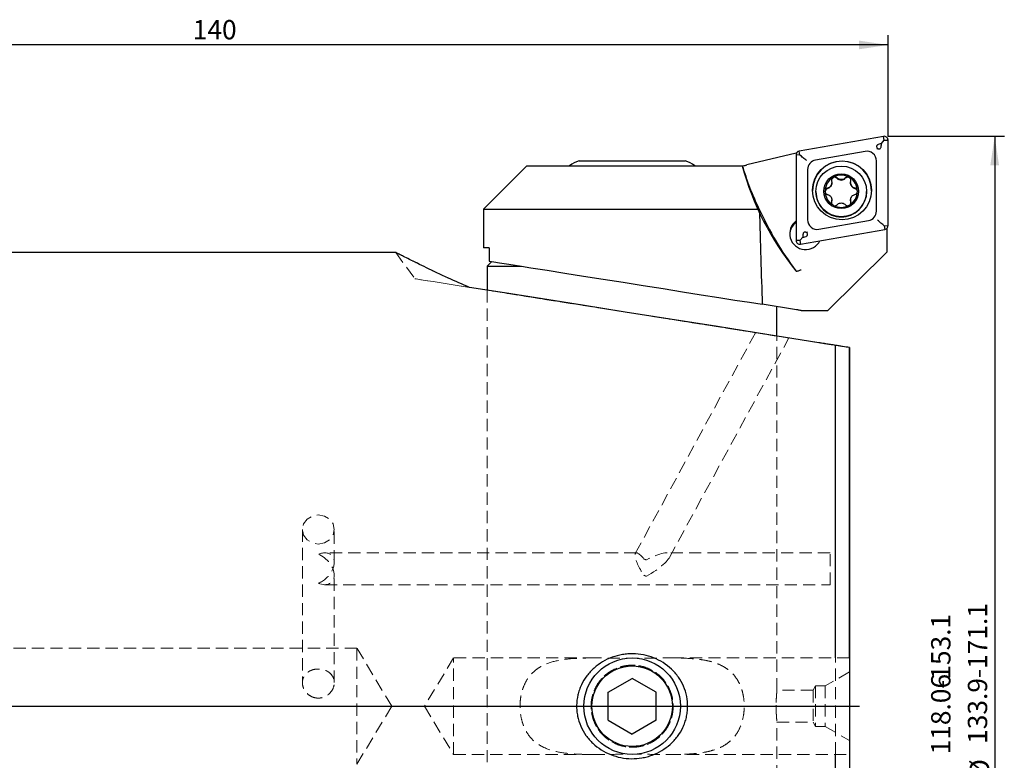
# Model space of a CAD drawing. Units: millimetres. Extents: x 14 to 290, y 7 to 194.
# Drawn here: x 152 to 254, y 117 to 194 of the extents above; entities that cross this region are included whole.
import ezdxf

# ---------------------------------------------------------------- set-up
doc = ezdxf.new("R2010")
doc.units = ezdxf.units.MM
doc.header["$PDSIZE"] = -1
doc.linetypes.add('HIDDEN', pattern=[1.905, 1.27, -0.635])
doc.layers.add('VERMASSUNG', color=7, linetype='Continuous')
doc.styles.add('SLDTEXTSTYLE0', font='TXT', dxfattribs={"width": 0.7})
doc.dimstyles.new('SLDDIMSTYLE0', dxfattribs={"dimtxt": 2, "dimasz": 3, "dimexe": 0, "dimexo": 0.0625, "dimgap": 0.5, "dimtad": 1, "dimrnd": 1e-09, "dimzin": 12, "dimdsep": 46, "dimtxsty": 'SLDTEXTSTYLE0', "dimsah": 1, "dimcen": 0.09, "dimse2": 1, "dimsd2": 1, "dimadec": 0, "dimazin": 3, "dimtfac": 1, "dimtdec": 3, "dimtofl": 0, "dimtmove": 0, "dimatfit": 3, "dimfxl": 1, "dimfrac": 2, "dimtolj": 1, "dimtzin": 12, "dimarcsym": 0})
doc.dimstyles.new('SLDDIMSTYLE1', dxfattribs={"dimtxt": 2, "dimasz": 3, "dimexe": 0, "dimexo": 0.0625, "dimgap": 0.5, "dimtad": 1, "dimrnd": 1e-09, "dimzin": 12, "dimdsep": 46, "dimtxsty": 'SLDTEXTSTYLE0', "dimsah": 1, "dimcen": 0.09, "dimadec": 0, "dimazin": 3, "dimtfac": 1, "dimtdec": 3, "dimtofl": 0, "dimtmove": 0, "dimatfit": 3, "dimfxl": 1, "dimfrac": 2, "dimtolj": 1, "dimtzin": 12, "dimarcsym": 0})

# ---------------------------------------------------------------- blocks, each defined once
blk = doc.blocks.new('_D')
at = {"layer": 'VERMASSUNG'}
for p, q in [((241.87, 181.69), (253.92, 181.69)), ((252.92, 181.69), (252.92, 112.47))]:
    blk.add_line(p, q, dxfattribs=at)
blk.add_solid([(252.92, 181.69), (252.47, 178.69), (253.37, 178.69)], dxfattribs=at)
at = {"layer": 'VERMASSUNG', "char_height": 2, "attachment_point": 1, "rotation": 90, "style": 'SLDTEXTSTYLE0'}
for s, insert in [('133.9-171.1', (250.14, 118.76)), ('-153.1', (246.34, 124.46)), ('118.06', (246.34, 117.67)), ('%%c', (250.34, 115.15)), ('%%c', (246.34, 114.06))]:
    blk.add_mtext(s, dxfattribs=dict(at, insert=insert))
blk = doc.blocks.new('_D_1')
at = {"layer": 'VERMASSUNG'}
for p, q in [((101.87, 162.16), (101.87, 192.15)), ((241.87, 181.69), (241.87, 192.15)), ((241.87, 191.15), (101.87, 191.15))]:
    blk.add_line(p, q, dxfattribs=at)
for points in [[(101.87, 191.15), (104.87, 190.7), (104.87, 191.6)], [(241.87, 191.15), (238.87, 191.6), (238.87, 190.7)]]:
    blk.add_solid(points, dxfattribs=at)
at = {"layer": 'VERMASSUNG', "insert": (169.87, 193.73), "char_height": 2, "attachment_point": 1, "style": 'SLDTEXTSTYLE0'}
blk.add_mtext('140', dxfattribs=at)

msp = doc.modelspace()

# ---------------------------------------------------------------- linework, layer by layer
at = {"color": 7, "linetype": 'Continuous', "lineweight": 25}
for p, q in [((241.404, 181.683), (232.679, 180.145)), ((241.473, 181.281), (241.404, 181.683)), ((241.18, 180.926), (241.069, 180.907)), ((241.18, 180.926), (241.473, 181.281)), ((241.18, 180.814), (241.18, 180.926)), ((241.473, 181.281), (241.873, 181.289)), ((241.873, 172.435), (241.873, 181.289)), ((232.36, 179.955), (227.253, 178.716)), ((232.348, 179.752), (232.348, 170.897)), ((232.748, 179.744), (232.348, 179.752)), ((232.36, 179.955), (232.373, 179.957)), ((232.373, 179.889), (232.373, 179.957)), ((232.393, 179.935), (232.373, 179.957)), ((232.748, 179.744), (232.679, 180.145)), ((232.898, 179.615), (232.748, 179.744)), ((239.5, 180.129), (234.375, 179.226)), ((204.473, 178.639), (199.973, 174.139)), ((204.473, 178.639), (206.353, 178.639)), ((206.353, 178.639), (207.737, 178.639)), ((207.737, 178.639), (224.964, 178.639)), ((209.873, 179.139), (220.873, 179.139)), ((224.964, 178.639), (226.807, 178.639)), ((226.873, 178.639), (226.991, 178.653)), ((240.673, 173.944), (240.673, 179.145)), ((233.548, 178.242), (233.548, 173.041)), ((236.149, 177.419), (236.223, 177.462)), ((236.057, 176.838), (236.057, 176.885)), ((237.991, 176.888), (237.991, 176.841)), ((234.402, 175.984), (234.402, 175.959)), ((235.353, 175.931), (235.353, 176.05)), ((239.652, 175.959), (239.652, 175.984)), ((236.02, 174.781), (236.034, 174.878)), ((236.059, 175.046), (236.059, 175.093)), ((236.242, 174.515), (236.138, 174.575)), ((237.9, 174.565), (237.826, 174.522)), ((237.993, 175.096), (237.993, 175.049)), ((238.018, 174.879), (238.032, 174.783)), ((199.973, 174.139), (199.973, 170.139)), ((199.973, 174.139), (202.369, 174.139)), ((202.369, 174.139), (204.886, 174.139)), ((204.886, 174.139), (228.542, 174.139)), ((228.542, 174.139), (228.544, 174.14)), ((234.722, 172.057), (239.847, 172.96)), ((241.324, 172.549), (241.473, 172.427)), ((241.473, 172.427), (241.873, 172.435)), ((241.473, 172.427), (241.543, 172.041)), ((232.818, 170.504), (241.543, 172.041)), ((233.041, 171.345), (233.041, 171.232)), ((241.748, 172.095), (241.655, 172.079)), ((241.748, 172.095), (241.713, 172.115)), ((241.748, 172.095), (241.748, 169.689)), ((232.748, 170.889), (232.348, 170.897)), ((233.041, 171.232), (232.748, 170.889)), ((232.748, 170.889), (232.818, 170.504)), ((233.041, 171.232), (233.152, 171.252)), ((190.902, 169.659), (111.492, 169.659)), ((200.58, 170.139), (199.973, 170.139)), ((200.58, 170.139), (200.58, 168.761)), ((241.748, 169.689), (235.648, 163.639)), ((200.852, 168.718), (200.373, 168.239)), ((200.373, 168.239), (200.373, 165.745)), ((200.373, 168.239), (203.874, 168.239)), ((232.409, 163.719), (228.845, 164.284)), ((230.373, 160.993), (230.373, 164.042)), ((232.873, 163.646), (232.918, 163.639)), ((232.918, 163.639), (235.648, 163.639)), ((236.43, 127.659), (236.43, 160.034)), ((237.873, 159.805), (237.873, 79.188)), ((237.873, 127.659), (237.873, 159.805)), ((212.873, 124.103), (215.373, 125.546)), ((217.873, 124.103), (215.373, 125.546)), ((212.873, 121.216), (212.873, 124.103)), ((217.873, 121.216), (217.873, 124.103)), ((212.873, 121.216), (215.373, 119.773)), ((217.873, 121.216), (215.373, 119.773)), ((236.43, 79.109), (236.43, 117.659))]:
    msp.add_line(p, q, dxfattribs=at)
at = {"color": 7, "linetype": 'HIDDEN', "lineweight": 18}
for p, q in [((190.892, 169.659), (192.873, 166.932)), ((200.373, 165.745), (200.373, 79.109)), ((228.144, 161.346), (215.702, 138.475)), ((219.231, 138.057), (231.603, 160.798)), ((230.373, 124.309), (230.373, 160.993)), ((181.223, 140.963), (181.223, 125.099)), ((184.523, 137.566), (184.523, 140.963)), ((215.82, 138.545), (183.544, 138.545)), ((235.873, 138.545), (218.941, 138.545)), ((235.873, 135.245), (235.873, 138.545)), ((184.523, 125.098), (184.523, 136.224)), ((183.544, 135.245), (235.873, 135.245)), ((186.873, 128.659), (88.705, 128.659)), ((186.873, 128.659), (186.873, 116.659)), ((190.478, 122.659), (186.873, 128.659)), ((196.873, 127.659), (193.869, 122.659)), ((196.873, 117.659), (196.873, 127.659)), ((211.533, 127.659), (196.873, 127.659)), ((237.873, 127.659), (219.158, 127.659)), ((236.43, 117.659), (236.43, 127.659)), ((237.873, 117.659), (237.873, 127.659)), ((237.873, 127.659), (237.873, 117.689)), ((237.873, 126.203), (235.373, 124.759)), ((237.873, 119.116), (237.873, 126.203)), ((234.373, 124.759), (234.103, 124.309)), ((234.373, 124.759), (234.373, 120.559)), ((235.373, 124.759), (234.373, 124.759)), ((235.373, 124.759), (235.373, 120.559)), ((234.103, 124.309), (230.373, 124.309)), ((234.103, 124.309), (234.103, 121.009)), ((186.873, 116.659), (190.478, 122.659)), ((193.869, 122.659), (196.873, 117.659)), ((230.371, 121.009), (234.103, 121.009)), ((230.373, 79.099), (230.373, 121.03)), ((234.103, 121.009), (234.373, 120.559)), ((234.373, 120.559), (235.373, 120.559)), ((235.373, 120.559), (237.873, 119.116)), ((196.873, 117.659), (211.536, 117.659)), ((219.139, 117.659), (237.873, 117.659))]:
    msp.add_line(p, q, dxfattribs=at)
at = {"color": 7, "linetype": 'Continuous', "lineweight": 25, "flags": 128}
for points in [[(236.034, 174.878), (236.057, 174.995), (236.059, 175.046)], [(237.993, 175.049), (237.995, 174.997), (238.018, 174.879)], [(200.58, 168.761), (201.049, 168.686), (201.646, 168.592), (202.369, 168.477)], [(202.369, 168.477), (203.067, 168.367), (203.911, 168.233), (204.886, 168.079)], [(204.886, 168.079), (206.577, 167.811), (208.408, 167.521), (210.349, 167.213), (212.369, 166.893), (214.437, 166.566), (216.52, 166.236), (218.585, 165.909), (220.599, 165.59), (222.53, 165.284), (224.348, 164.996), (226.024, 164.731), (227.531, 164.492), (228.845, 164.284)], [(234.698, 160.308), (229.334, 161.158), (224.201, 161.971), (219.304, 162.746), (214.648, 163.484), (210.237, 164.182), (206.075, 164.842), (202.166, 165.461), (198.515, 166.039)], [(232.873, 163.646), (232.775, 163.661), (232.68, 163.676), (232.593, 163.69), (232.517, 163.702), (232.455, 163.712), (232.409, 163.719)]]:
    msp.add_lwpolyline(points, dxfattribs=at)
at = {"color": 7, "linetype": 'HIDDEN', "lineweight": 18, "flags": 128}
for points in [[(198.515, 166.039), (197.053, 166.271), (195.796, 166.47), (194.755, 166.634), (193.936, 166.764), (193.347, 166.857), (192.992, 166.914), (192.873, 166.932), (192.992, 166.914), (193.347, 166.857), (193.936, 166.764), (194.755, 166.634), (195.796, 166.47), (197.053, 166.271), (198.515, 166.039)], [(198.515, 166.039), (202.166, 165.461), (206.075, 164.842), (210.237, 164.182), (214.648, 163.484), (219.304, 162.746), (224.201, 161.971), (229.334, 161.158), (234.698, 160.308)], [(230.373, 160.993), (230.26, 161.011), (229.92, 161.065), (229.36, 161.153), (228.588, 161.276), (227.616, 161.43), (226.458, 161.613), (225.133, 161.823), (223.659, 162.057), (222.059, 162.31), (220.359, 162.579), (218.582, 162.861), (216.757, 163.15), (214.911, 163.442), (213.072, 163.733), (211.268, 164.019), (209.527, 164.295), (207.873, 164.557), (206.334, 164.801), (204.931, 165.023), (203.687, 165.22), (202.62, 165.389), (201.746, 165.527), (201.079, 165.633), (200.629, 165.704), (200.402, 165.74), (200.402, 165.74), (200.629, 165.704), (201.079, 165.633), (201.746, 165.527), (202.62, 165.389), (203.687, 165.22), (204.931, 165.023), (206.334, 164.801), (207.873, 164.557), (209.527, 164.295), (211.268, 164.019), (213.072, 163.733), (214.911, 163.442), (216.757, 163.15), (218.582, 162.861), (220.359, 162.579), (222.059, 162.31), (223.659, 162.057), (225.133, 161.823), (226.458, 161.613), (227.616, 161.43), (228.588, 161.276), (229.36, 161.153), (229.92, 161.065), (230.26, 161.011), (230.373, 160.993)], [(230.92, 160.906), (231.143, 160.871), (231.328, 160.842), (231.468, 160.82), (231.56, 160.805), (231.601, 160.799), (231.589, 160.801), (231.525, 160.811), (231.411, 160.829), (231.25, 160.854), (231.047, 160.886), (230.809, 160.924), (230.542, 160.966), (230.255, 161.012), (229.956, 161.059), (229.655, 161.107), (229.36, 161.153), (229.081, 161.198), (228.826, 161.238), (228.603, 161.273), (228.419, 161.303), (228.278, 161.325), (228.187, 161.339), (228.146, 161.346), (228.158, 161.344), (228.222, 161.334), (228.336, 161.316), (228.497, 161.29), (228.7, 161.258), (228.938, 161.22), (229.205, 161.178), (229.492, 161.133), (229.791, 161.085), (230.092, 161.038), (230.386, 160.991), (230.665, 160.947), (230.92, 160.906)], [(182.873, 139.455), (183.505, 139.57), (184.04, 139.897), (184.398, 140.386), (184.523, 140.963), (184.398, 141.539), (184.04, 142.028), (183.505, 142.355), (182.873, 142.47), (182.242, 142.355), (181.707, 142.028), (181.349, 141.539), (181.223, 140.963), (181.349, 140.386), (181.707, 139.897), (182.242, 139.57), (182.873, 139.455)]]:
    msp.add_lwpolyline(points, dxfattribs=at)
at = {"color": 7, "linetype": 'Continuous', "lineweight": 25}
for centre, radius in [((237.109, 176.093), 3.049), ((237.027, 175.985), 2.625), ((237.027, 175.994), 1.8), ((215.373, 122.659), 5), ((215.373, 122.659), 4.172)]:
    msp.add_circle(centre, radius, dxfattribs=at)
at = {"color": 7, "linetype": 'HIDDEN', "lineweight": 18}
msp.add_circle((215.373, 122.659), 4.25, dxfattribs=at)
at = {"color": 7, "linetype": 'Continuous', "lineweight": 25}
for centre, radius, start, end in [((241.473, 181.289), 0.4, 0.02212, 100.01222), ((232.748, 179.751), 0.4, 99.97995, 179.98647), ((239.673, 179.145), 1, 0.02085, 100.01345), ((211.161, 175.352), 4, 108.77216, 124.73404), ((219.586, 175.352), 4, 55.26596, 71.22784), ((255.666, 186.575), 29.975, 195.35284, 218.89041), ((234.548, 178.242), 1, 99.97899, 179.98711), ((237.111, 176.052), 3.05, 0.02668, 179.97332), ((236.353, 177.104), 0.335, 43.30402, 179.96819), ((237.027, 175.992), 1.676, 60.12381, 118.69036), ((237.695, 177.106), 0.335, 0.02712, 136.80605), ((237.028, 175.993), 1.674, 0.00728, 60.13053), ((237.026, 175.993), 1.674, 121.59061, 178.04914), ((235.471, 176.838), 0.586, 283.27035, 359.99234), ((237.023, 177.737), 0.586, 223.32083, 316.78613), ((238.577, 176.841), 0.586, 180.0127, 256.83078), ((237.026, 175.96), 2.624, 180.01585, 270.01912), ((235.683, 175.942), 0.335, 103.27453, 179.99046), ((237.026, 175.994), 1.674, 182.16413, 237.97317), ((237.028, 175.96), 2.624, 269.98075, 359.98428), ((237.028, 175.994), 1.674, 301.37787, 359.99239), ((238.367, 175.945), 0.335, 0.00046, 76.84486), ((237.027, 175.996), 1.676, 242.06569, 298.47729), ((239.674, 173.945), 1, 279.97899, 359.98711), ((233.345, 171.601), 1.65, 126.10578, 333.92854), ((233.343, 171.464), 1.649, 127.12263, 177.62842), ((234.548, 173.042), 1, 180.02105, 280.01325), ((241.473, 172.435), 0.4, 279.98052, 359.9859), ((232.748, 170.898), 0.4, 180.02186, 280.01301)]:
    msp.add_arc(centre, radius, start, end, dxfattribs=at)
for centre, major_axis, ratio, start_param, end_param in [((215.373, 1401.935), (-15.362, 1273.724), 0.0048339, 2.872178, 2.9029753), ((255.691, 184.54), (-21.742, 22.55), 0.9166691, 1.1998216, 1.4385998)]:
    msp.add_ellipse(centre, major_axis=major_axis, ratio=ratio, start_param=start_param, end_param=end_param, dxfattribs=at)
at = {"color": 7, "linetype": 'HIDDEN', "lineweight": 18}
for centre, major_axis, ratio, start_param, end_param in [((182.873, 136.895), (1.384, 1.384), 0.6494076, 4.1364303, 7.278023), ((216.721, 136.895), (-0.97, 1.632), 0.2477128, 5.2231948, 8.1329063), ((216.721, 136.895), (2.562, 1.523), 0.2477128, 4.6131696, 7.6608274), ((182.873, 136.895), (-1.384, 1.384), 0.6494076, 2.146755, 5.2883476)]:
    msp.add_ellipse(centre, major_axis=major_axis, ratio=ratio, start_param=start_param, end_param=end_param, dxfattribs=at)
at = {"color": 7, "linetype": 'Continuous', "lineweight": 25}
for points, knots in [([(241.069, 180.907), (240.992, 180.89), (240.887, 180.867), (240.769, 180.799), (240.714, 180.747), (240.685, 180.686), (240.679, 180.623), (240.704, 180.535), (240.745, 180.477), (240.772, 180.44)], [0, 0, 0, 0, 0.3240562, 0.4390913, 0.5550391, 0.63202, 0.7091829, 0.8120473, 1, 1, 1, 1]), ([(240.772, 180.44), (240.799, 180.427), (240.855, 180.4), (240.936, 180.38), (241.008, 180.388), (241.064, 180.417), (241.116, 180.477), (241.172, 180.61), (241.177, 180.731), (241.18, 180.814)], [0, 0, 0, 0, 0.1215074, 0.2571388, 0.3367051, 0.4167058, 0.5090662, 0.6599893, 1, 1, 1, 1]), ([(233.428, 179.172), (233.427, 179.173), (233.375, 179.215), (233.261, 179.309), (233.075, 179.464), (232.957, 179.565), (232.898, 179.615)], [0, 0, 0, 0, 0.0079873, 0.3287815, 0.6639762, 1, 1, 1, 1]), ([(240.772, 180.44), (240.749, 180.413), (240.724, 180.384), (240.701, 180.358), (240.7, 180.357)], [0, 0, 0, 0, 0.9566938, 1, 1, 1, 1]), ([(228.544, 174.14), (228.2, 174.89), (227.509, 176.395), (227.041, 177.89), (226.807, 178.639)], [0, 0, 0, 0, 0.4986754, 1, 1, 1, 1]), ([(226.991, 178.653), (227.04, 178.665), (227.122, 178.685), (227.215, 178.707), (227.253, 178.716)], [0, 0, 0, 0, 0.5911591, 1, 1, 1, 1]), ([(236.597, 177.382), (236.568, 177.407), (236.511, 177.457), (236.4, 177.491), (236.3, 177.489), (236.244, 177.469), (236.223, 177.462)], [0, 0, 0, 0, 0.279409, 0.55961613, 0.83750469, 1, 1, 1, 1]), ([(237.862, 177.445), (237.861, 177.446), (237.827, 177.465), (237.754, 177.491), (237.641, 177.491), (237.533, 177.456), (237.478, 177.407), (237.451, 177.382)], [0, 0, 0, 0, 0.0091649, 0.2576818, 0.5061859, 0.7560451, 1, 1, 1, 1]), ([(238.016, 177.057), (238.023, 177.095), (238.038, 177.169), (238.011, 177.282), (237.952, 177.381), (237.892, 177.424), (237.862, 177.445)], [0, 0, 0, 0, 0.2535085, 0.5075562, 0.7595014, 1, 1, 1, 1]), ([(236.032, 177.055), (236.045, 176.991), (236.071, 176.861), (236.026, 176.665), (235.924, 176.497), (235.779, 176.372), (235.662, 176.334), (235.606, 176.316)], [0, 0, 0, 0, 0.2058164, 0.4120224, 0.6140749, 0.8132025, 1, 1, 1, 1]), ([(236.149, 177.419), (236.125, 177.397), (236.073, 177.349), (236.026, 177.249), (236.012, 177.146), (236.026, 177.082), (236.032, 177.055)], [0, 0, 0, 0, 0.2431026, 0.5182776, 0.7947781, 1, 1, 1, 1]), ([(237.451, 177.382), (237.402, 177.339), (237.303, 177.252), (237.111, 177.192), (236.914, 177.196), (236.733, 177.26), (236.641, 177.342), (236.597, 177.382)], [0, 0, 0, 0, 0.2057545, 0.4119609, 0.6140181, 0.813142, 1, 1, 1, 1]), ([(238.444, 176.318), (238.382, 176.339), (238.257, 176.38), (238.11, 176.517), (238.015, 176.689), (237.979, 176.878), (238.004, 176.999), (238.016, 177.057)], [0, 0, 0, 0, 0.2058477, 0.4120695, 0.6141376, 0.8132612, 1, 1, 1, 1]), ([(235.606, 176.316), (235.57, 176.304), (235.499, 176.28), (235.414, 176.201), (235.369, 176.119), (235.357, 176.066), (235.353, 176.05)], [0, 0, 0, 0, 0.290856, 0.583954, 0.8745962, 1, 1, 1, 1]), ([(235.353, 175.931), (235.363, 175.897), (235.382, 175.827), (235.452, 175.74), (235.532, 175.686), (235.587, 175.67), (235.606, 175.664)], [0, 0, 0, 0, 0.2669116, 0.5546223, 0.84391, 1, 1, 1, 1]), ([(235.606, 175.664), (235.669, 175.643), (235.793, 175.6), (235.941, 175.462), (236.035, 175.29), (236.071, 175.102), (236.046, 174.983), (236.034, 174.925)], [0, 0, 0, 0, 0.2058469, 0.4120663, 0.6141373, 0.8132779, 1, 1, 1, 1]), ([(238.018, 174.927), (238.005, 174.991), (237.979, 175.119), (238.024, 175.315), (238.126, 175.482), (238.271, 175.608), (238.388, 175.648), (238.444, 175.667)], [0, 0, 0, 0, 0.205856, 0.4120997, 0.6141899, 0.8133168, 1, 1, 1, 1]), ([(238.702, 175.994), (238.702, 175.995), (238.702, 176.034), (238.688, 176.11), (238.632, 176.208), (238.548, 176.284), (238.478, 176.307), (238.444, 176.318)], [0, 0, 0, 0, 0.0091615, 0.2573314, 0.505493, 0.7550026, 1, 1, 1, 1]), ([(238.444, 175.667), (238.48, 175.679), (238.552, 175.704), (238.636, 175.784), (238.692, 175.883), (238.699, 175.958), (238.702, 175.994)], [0, 0, 0, 0, 0.2524798, 0.5068787, 0.7591753, 1, 1, 1, 1]), ([(236.034, 174.925), (236.027, 174.888), (236.012, 174.814), (236.039, 174.702), (236.087, 174.622), (236.127, 174.586), (236.138, 174.575)], [0, 0, 0, 0, 0.2929055, 0.5864365, 0.8775353, 1, 1, 1, 1]), ([(236.242, 174.515), (236.276, 174.506), (236.346, 174.488), (236.456, 174.505), (236.543, 174.546), (236.585, 174.586), (236.599, 174.6)], [0, 0, 0, 0, 0.2657795, 0.5530231, 0.8418293, 1, 1, 1, 1]), ([(236.599, 174.6), (236.649, 174.643), (236.747, 174.728), (236.94, 174.787), (237.136, 174.783), (237.317, 174.721), (237.409, 174.64), (237.453, 174.6)], [0, 0, 0, 0, 0.2057945, 0.4120382, 0.6141273, 0.8132704, 1, 1, 1, 1]), ([(237.453, 174.6), (237.482, 174.576), (237.539, 174.526), (237.65, 174.494), (237.75, 174.496), (237.806, 174.515), (237.826, 174.522)], [0, 0, 0, 0, 0.28025418, 0.56128094, 0.83998195, 1, 1, 1, 1]), ([(237.9, 174.565), (237.925, 174.587), (237.977, 174.634), (238.024, 174.734), (238.038, 174.836), (238.024, 174.9), (238.018, 174.927)], [0, 0, 0, 0, 0.2423646, 0.5166769, 0.7923367, 1, 1, 1, 1]), ([(241.324, 172.549), (241.265, 172.598), (241.146, 172.695), (240.961, 172.852), (240.847, 172.95), (240.794, 172.995), (240.793, 172.996)], [0, 0, 0, 0, 0.33602395, 0.67121726, 0.99201356, 1, 1, 1, 1]), ([(233.45, 171.719), (233.423, 171.732), (233.367, 171.759), (233.286, 171.778), (233.213, 171.77), (233.158, 171.741), (233.105, 171.681), (233.05, 171.548), (233.045, 171.428), (233.041, 171.345)], [0, 0, 0, 0, 0.12150786, 0.25713864, 0.33670521, 0.41670379, 0.50906455, 0.6599882, 1, 1, 1, 1]), ([(233.152, 171.252), (233.23, 171.269), (233.335, 171.292), (233.453, 171.359), (233.508, 171.412), (233.537, 171.472), (233.542, 171.536), (233.518, 171.623), (233.476, 171.681), (233.45, 171.719)], [0, 0, 0, 0, 0.3240375, 0.4390904, 0.5550385, 0.6320196, 0.7091827, 0.8120424, 1, 1, 1, 1]), ([(233.521, 171.806), (233.52, 171.805), (233.497, 171.776), (233.473, 171.747), (233.45, 171.719)], [0, 0, 0, 0, 0.0433053, 1, 1, 1, 1]), ([(198.515, 166.039), (197.774, 166.365), (196.119, 167.093), (193.984, 168.108), (192.224, 168.978), (191.31, 169.444), (190.938, 169.636), (190.914, 169.648), (190.902, 169.654)], [0, 0, 0, 0, 0.167937, 0.375482, 0.5883476, 0.7962032, 0.9042727, 1, 1, 1, 1]), ([(232.335, 167.756), (232.345, 167.743), (232.369, 167.715), (232.395, 167.714), (232.409, 167.714)], [0, 0, 0, 0, 0.4500882, 1, 1, 1, 1]), ([(232.409, 167.714), (232.428, 167.72), (232.472, 167.732), (232.585, 167.768), (232.724, 167.816), (232.825, 167.851), (232.872, 167.868), (232.873, 167.868)], [0, 0, 0, 0, 0.2129227, 0.4799373, 0.7615349, 0.9908833, 1, 1, 1, 1]), ([(236.43, 160.034), (236.361, 160.045), (236.278, 160.058), (236.125, 160.082), (236.068, 160.091), (235.944, 160.111), (235.874, 160.122), (235.652, 160.157), (235.476, 160.185), (235.193, 160.23), (235.093, 160.245), (234.895, 160.277), (234.796, 160.293), (234.698, 160.308)], [0, 0, 0, 0, 0.25, 0.25, 0.375, 0.375, 0.5, 0.5, 0.75, 0.75, 0.875, 0.875, 1, 1, 1, 1]), ([(211.428, 126.611), (211.703, 126.856), (211.999, 127.072), (212.627, 127.446), (212.963, 127.605), (213.65, 127.855), (214.002, 127.948), (214.544, 128.04), (214.728, 128.063), (215.095, 128.091), (215.277, 128.096), (215.824, 128.088), (216.187, 128.051), (216.909, 127.908), (217.262, 127.804), (217.938, 127.535), (218.264, 127.369), (218.887, 126.974), (219.174, 126.75), (219.57, 126.376), (219.696, 126.244), (219.937, 125.968), (220.051, 125.822), (220.368, 125.373), (220.547, 125.056), (220.838, 124.387), (220.95, 124.031), (221.094, 123.315), (221.128, 122.952), (221.12, 122.4), (221.107, 122.215), (221.063, 121.851), (220.999, 121.492), (220.897, 121.141), (220.777, 120.794), (220.707, 120.622), (220.472, 120.124), (220.284, 119.812), (219.954, 119.372), (219.836, 119.23), (219.587, 118.96), (219.457, 118.832), (219.049, 118.467), (218.754, 118.251), (218.12, 117.873), (217.79, 117.717), (217.276, 117.529), (217.102, 117.474), (216.747, 117.38), (216.566, 117.34), (216.024, 117.248), (215.66, 117.22), (214.929, 117.23), (214.559, 117.268), (213.842, 117.41), (213.493, 117.512), (212.813, 117.782), (212.481, 117.951), (211.866, 118.34), (211.579, 118.563), (211.178, 118.941), (211.05, 119.075), (210.81, 119.351), (210.697, 119.494), (210.383, 119.939), (210.202, 120.257), (209.907, 120.935), (209.798, 121.283), (209.689, 121.819), (209.663, 122), (209.628, 122.366), (209.621, 122.552), (209.629, 123.101), (209.673, 123.463), (209.798, 124), (209.85, 124.179), (209.97, 124.525), (210.039, 124.694), (210.272, 125.19), (210.462, 125.506), (210.904, 126.095), (211.153, 126.365), (211.428, 126.611)], [0, 0, 0, 0, 0.03125, 0.03125, 0.0625, 0.0625, 0.09375, 0.09375, 0.109375, 0.109375, 0.125, 0.125, 0.15625, 0.15625, 0.1875, 0.1875, 0.21875, 0.21875, 0.25, 0.25, 0.265625, 0.265625, 0.28125, 0.28125, 0.3125, 0.3125, 0.34375, 0.34375, 0.375, 0.375, 0.390625, 0.390625, 0.40625, 0.421875, 0.421875, 0.4375, 0.4375, 0.46875, 0.46875, 0.484375, 0.484375, 0.5, 0.5, 0.53125, 0.53125, 0.5625, 0.5625, 0.578125, 0.578125, 0.59375, 0.59375, 0.625, 0.625, 0.65625, 0.65625, 0.6875, 0.6875, 0.71875, 0.71875, 0.75, 0.75, 0.765625, 0.765625, 0.78125, 0.78125, 0.8125, 0.8125, 0.84375, 0.84375, 0.859375, 0.859375, 0.875, 0.875, 0.90625, 0.90625, 0.921875, 0.921875, 0.9375, 0.9375, 0.96875, 0.96875, 1, 1, 1, 1])]:
    msp.add_open_spline(points, degree=3, knots=knots, dxfattribs=at)
at = {"color": 7, "linetype": 'HIDDEN', "lineweight": 18}
for points, knots in [([(190.902, 169.654), (190.899, 169.656), (190.848, 169.682), (191.149, 169.527), (192.01, 169.087), (193.421, 168.383), (195.072, 167.589), (196.799, 166.79), (197.941, 166.29), (198.515, 166.039)], [0, 0, 0, 0, 0.0123355, 0.1930686, 0.379189, 0.5590473, 0.7428531, 0.8709365, 1, 1, 1, 1]), ([(234.698, 160.308), (234.892, 160.277), (235.096, 160.245), (235.38, 160.2), (235.472, 160.185), (235.644, 160.158), (235.724, 160.146), (235.948, 160.11), (236.071, 160.091), (236.279, 160.058), (236.362, 160.045), (236.43, 160.034)], [0, 0, 0, 0, 0.25, 0.25, 0.375, 0.375, 0.5, 0.5, 0.75, 0.75, 1, 1, 1, 1]), ([(211.533, 127.659), (212.17, 127.659), (212.811, 127.651), (214.102, 127.639), (214.751, 127.634), (216.056, 127.634), (216.717, 127.64), (218.014, 127.652), (218.652, 127.66), (219.908, 127.659), (220.525, 127.65), (221.435, 127.601), (221.735, 127.578), (222.321, 127.515), (222.607, 127.475), (223.167, 127.372), (223.44, 127.309), (223.972, 127.151), (224.231, 127.056), (224.721, 126.831), (224.954, 126.701), (225.394, 126.393), (225.602, 126.215), (225.978, 125.815), (226.146, 125.592), (226.37, 125.218), (226.44, 125.087), (226.566, 124.817), (226.622, 124.678), (226.724, 124.39), (226.769, 124.241), (226.847, 123.935), (226.879, 123.775), (226.957, 123.294), (226.983, 122.969), (226.981, 122.473), (226.973, 122.306), (226.945, 121.979), (226.925, 121.817), (226.844, 121.34), (226.762, 121.029), (226.552, 120.452), (226.423, 120.182), (226.119, 119.687), (225.947, 119.467), (225.566, 119.07), (225.355, 118.895), (224.912, 118.593), (224.678, 118.465), (224.184, 118.244), (223.924, 118.151), (223.39, 117.998), (223.117, 117.936), (222.276, 117.786), (221.689, 117.731), (220.47, 117.667), (219.851, 117.659), (218.592, 117.659), (217.953, 117.667), (216.655, 117.68), (215.993, 117.685), (214.687, 117.684), (214.037, 117.679), (212.746, 117.667), (212.104, 117.659), (210.831, 117.66), (210.212, 117.669), (209.009, 117.735), (208.425, 117.791), (207.295, 117.999), (206.763, 118.149), (206.026, 118.487), (205.789, 118.621), (205.349, 118.928), (205.145, 119.103), (204.768, 119.505), (204.597, 119.732), (204.375, 120.103), (204.306, 120.233), (204.18, 120.503), (204.122, 120.646), (203.968, 121.084), (203.892, 121.39), (203.789, 122.027), (203.764, 122.362), (203.766, 122.855), (203.773, 123.018), (203.802, 123.346), (203.823, 123.51), (203.905, 123.989), (203.985, 124.294), (204.198, 124.875), (204.328, 125.144), (204.631, 125.635), (204.806, 125.859), (205.186, 126.253), (205.392, 126.425), (205.838, 126.727), (206.076, 126.857), (206.816, 127.187), (207.348, 127.333), (208.482, 127.535), (209.068, 127.589), (210.275, 127.651), (210.895, 127.659), (211.533, 127.659)], [0, 0, 0, 0, 0.03125, 0.03125, 0.0625, 0.0625, 0.09375, 0.09375, 0.125, 0.125, 0.15625, 0.15625, 0.171875, 0.171875, 0.1875, 0.1875, 0.203125, 0.203125, 0.21875, 0.21875, 0.234375, 0.234375, 0.25, 0.25, 0.265625, 0.265625, 0.2734375, 0.2734375, 0.28125, 0.28125, 0.2890625, 0.2890625, 0.296875, 0.296875, 0.3125, 0.3125, 0.3203125, 0.3203125, 0.328125, 0.328125, 0.34375, 0.34375, 0.359375, 0.359375, 0.375, 0.375, 0.390625, 0.390625, 0.40625, 0.40625, 0.421875, 0.421875, 0.4375, 0.4375, 0.46875, 0.46875, 0.5, 0.5, 0.53125, 0.53125, 0.5625, 0.5625, 0.59375, 0.59375, 0.625, 0.625, 0.65625, 0.65625, 0.6875, 0.6875, 0.71875, 0.71875, 0.734375, 0.734375, 0.75, 0.75, 0.765625, 0.765625, 0.7734375, 0.7734375, 0.78125, 0.78125, 0.796875, 0.796875, 0.8125, 0.8125, 0.8203125, 0.8203125, 0.828125, 0.828125, 0.84375, 0.84375, 0.859375, 0.859375, 0.875, 0.875, 0.890625, 0.890625, 0.90625, 0.90625, 0.9375, 0.9375, 0.96875, 0.96875, 1, 1, 1, 1]), ([(182.873, 123.498), (182.983, 123.498), (183.091, 123.51), (183.302, 123.553), (183.407, 123.586), (183.607, 123.67), (183.701, 123.722), (183.88, 123.843), (183.964, 123.912), (184.192, 124.138), (184.314, 124.318), (184.479, 124.697), (184.523, 124.901), (184.523, 125.198), (184.513, 125.297), (184.47, 125.486), (184.439, 125.577), (184.314, 125.839), (184.193, 125.992), (183.964, 126.183), (183.881, 126.239), (183.703, 126.336), (183.606, 126.378), (183.407, 126.445), (183.304, 126.47), (183.092, 126.504), (182.982, 126.513), (182.658, 126.513), (182.44, 126.479), (182.142, 126.379), (182.045, 126.337), (181.866, 126.239), (181.784, 126.183), (181.631, 126.056), (181.562, 125.986), (181.443, 125.834), (181.392, 125.753), (181.308, 125.578), (181.277, 125.487), (181.234, 125.298), (181.223, 125.2), (181.223, 125.001), (181.234, 124.902), (181.276, 124.703), (181.308, 124.603), (181.432, 124.318), (181.555, 124.138), (181.857, 123.837), (182.04, 123.713), (182.338, 123.586), (182.443, 123.553), (182.656, 123.51), (182.764, 123.498), (182.873, 123.498)], [0, 0, 0, 0, 0.03125, 0.03125, 0.0625, 0.0625, 0.09375, 0.09375, 0.125, 0.125, 0.1875, 0.1875, 0.25, 0.25, 0.28125, 0.28125, 0.3125, 0.3125, 0.375, 0.375, 0.40625, 0.40625, 0.4375, 0.4375, 0.46875, 0.46875, 0.5, 0.5, 0.5625, 0.5625, 0.59375, 0.59375, 0.625, 0.625, 0.65625, 0.65625, 0.6875, 0.6875, 0.71875, 0.71875, 0.75, 0.75, 0.78125, 0.78125, 0.8125, 0.8125, 0.875, 0.875, 0.9375, 0.9375, 0.96875, 0.96875, 1, 1, 1, 1]), ([(215.373, 126.909), (215.676, 126.909), (215.968, 126.877), (216.532, 126.759), (216.791, 126.675), (217.284, 126.465), (217.517, 126.338), (217.949, 126.05), (218.15, 125.888), (218.526, 125.522), (218.701, 125.317), (219.011, 124.873), (219.148, 124.634), (219.378, 124.111), (219.467, 123.837), (219.56, 123.406), (219.584, 123.258), (219.615, 122.961), (219.631, 122.665), (219.616, 122.368), (219.585, 122.071), (219.562, 121.923), (219.47, 121.491), (219.38, 121.214), (219.151, 120.692), (219.015, 120.452), (218.703, 120.005), (218.529, 119.8), (218.154, 119.435), (217.953, 119.272), (217.518, 118.981), (217.286, 118.855), (216.918, 118.698), (216.791, 118.65), (216.528, 118.567), (216.39, 118.53), (216.111, 118.471), (215.968, 118.449), (215.674, 118.417), (215.522, 118.409), (215.224, 118.409), (215.076, 118.417), (214.782, 118.448), (214.636, 118.471), (214.218, 118.559), (213.955, 118.644), (213.461, 118.855), (213.232, 118.979), (212.8, 119.267), (212.595, 119.432), (212.219, 119.799), (212.047, 120), (211.816, 120.331), (211.743, 120.446), (211.606, 120.687), (211.542, 120.814), (211.371, 121.203), (211.28, 121.477), (211.156, 122.056), (211.124, 122.352), (211.123, 122.947), (211.154, 123.25), (211.275, 123.824), (211.366, 124.104), (211.594, 124.624), (211.731, 124.866), (212.044, 125.315), (212.216, 125.516), (212.59, 125.882), (212.794, 126.047), (213.229, 126.338), (213.458, 126.463), (213.825, 126.62), (213.951, 126.667), (214.214, 126.751), (214.351, 126.787), (214.632, 126.847), (214.776, 126.87), (215.07, 126.901), (215.222, 126.909), (215.373, 126.909)], [0, 0, 0, 0, 0.03125, 0.03125, 0.0625, 0.0625, 0.09375, 0.09375, 0.125, 0.125, 0.15625, 0.15625, 0.1875, 0.1875, 0.21875, 0.21875, 0.234375, 0.234375, 0.25, 0.265625, 0.265625, 0.28125, 0.28125, 0.3125, 0.3125, 0.34375, 0.34375, 0.375, 0.375, 0.40625, 0.40625, 0.4375, 0.4375, 0.453125, 0.453125, 0.46875, 0.46875, 0.484375, 0.484375, 0.5, 0.5, 0.515625, 0.515625, 0.53125, 0.53125, 0.5625, 0.5625, 0.59375, 0.59375, 0.625, 0.625, 0.65625, 0.65625, 0.671875, 0.671875, 0.6875, 0.6875, 0.71875, 0.71875, 0.75, 0.75, 0.78125, 0.78125, 0.8125, 0.8125, 0.84375, 0.84375, 0.875, 0.875, 0.90625, 0.90625, 0.9375, 0.9375, 0.953125, 0.953125, 0.96875, 0.96875, 0.984375, 0.984375, 1, 1, 1, 1]), ([(230.373, 124.309), (230.373, 124.309), (230.372, 124.299), (230.368, 124.257), (230.364, 124.225), (230.356, 124.142), (230.351, 124.091), (230.34, 123.972), (230.334, 123.902), (230.316, 123.674), (230.304, 123.49), (230.287, 123.093), (230.282, 122.876), (230.282, 122.553), (230.283, 122.443), (230.288, 122.232), (230.291, 122.129), (230.3, 121.929), (230.305, 121.832), (230.316, 121.654), (230.322, 121.57), (230.334, 121.416), (230.34, 121.348), (230.351, 121.228), (230.356, 121.177), (230.364, 121.094), (230.368, 121.063), (230.372, 121.02), (230.373, 121.009), (230.373, 121.009), (230.368, 121.053), (230.352, 121.217), (230.34, 121.34), (230.322, 121.568), (230.316, 121.652), (230.305, 121.831), (230.3, 121.926), (230.291, 122.126), (230.288, 122.231), (230.283, 122.442), (230.282, 122.549), (230.282, 122.767), (230.283, 122.874), (230.288, 123.085), (230.291, 123.19), (230.3, 123.39), (230.305, 123.485), (230.316, 123.664), (230.322, 123.749), (230.34, 123.977), (230.352, 124.1), (230.368, 124.265), (230.373, 124.309), (230.373, 124.309)], [0, 0, 0, 0, 0.03125, 0.03125, 0.0625, 0.0625, 0.09375, 0.09375, 0.125, 0.125, 0.1875, 0.1875, 0.25, 0.25, 0.28125, 0.28125, 0.3125, 0.3125, 0.34375, 0.34375, 0.375, 0.375, 0.40625, 0.40625, 0.4375, 0.4375, 0.46875, 0.46875, 0.5, 0.5, 0.5625, 0.5625, 0.625, 0.625, 0.65625, 0.65625, 0.6875, 0.6875, 0.71875, 0.71875, 0.75, 0.75, 0.78125, 0.78125, 0.8125, 0.8125, 0.84375, 0.84375, 0.875, 0.875, 0.9375, 0.9375, 1, 1, 1, 1]), ([(230.373, 124.309), (230.373, 124.309), (230.372, 124.299), (230.368, 124.257), (230.364, 124.225), (230.356, 124.142), (230.351, 124.091), (230.34, 123.972), (230.334, 123.902), (230.316, 123.674), (230.304, 123.49), (230.287, 123.093), (230.282, 122.876), (230.282, 122.553), (230.283, 122.443), (230.288, 122.232), (230.291, 122.129), (230.3, 121.929), (230.305, 121.832), (230.316, 121.654), (230.322, 121.57), (230.334, 121.416), (230.34, 121.348), (230.351, 121.228), (230.356, 121.177), (230.364, 121.094), (230.368, 121.063), (230.372, 121.02), (230.373, 121.009), (230.373, 121.009), (230.368, 121.053), (230.352, 121.217), (230.34, 121.34), (230.322, 121.568), (230.316, 121.652), (230.305, 121.831), (230.3, 121.926), (230.291, 122.126), (230.288, 122.231), (230.283, 122.442), (230.282, 122.549), (230.282, 122.767), (230.283, 122.874), (230.288, 123.085), (230.291, 123.19), (230.3, 123.39), (230.305, 123.485), (230.316, 123.664), (230.322, 123.749), (230.34, 123.977), (230.352, 124.1), (230.368, 124.265), (230.373, 124.309), (230.373, 124.309)], [0, 0, 0, 0, 0.03125, 0.03125, 0.0625, 0.0625, 0.09375, 0.09375, 0.125, 0.125, 0.1875, 0.1875, 0.25, 0.25, 0.28125, 0.28125, 0.3125, 0.3125, 0.34375, 0.34375, 0.375, 0.375, 0.40625, 0.40625, 0.4375, 0.4375, 0.46875, 0.46875, 0.5, 0.5, 0.5625, 0.5625, 0.625, 0.625, 0.65625, 0.65625, 0.6875, 0.6875, 0.71875, 0.71875, 0.75, 0.75, 0.78125, 0.78125, 0.8125, 0.8125, 0.84375, 0.84375, 0.875, 0.875, 0.9375, 0.9375, 1, 1, 1, 1])]:
    msp.add_open_spline(points, degree=3, knots=knots, dxfattribs=at)
at = {"color": 7, "linetype": 'Continuous', "lineweight": 25}
msp.add_open_spline([(237.873, 159.805), (237.416, 159.878), (236.934, 159.954), (236.43, 160.034)], degree=3, dxfattribs=at)
at = {"color": 7, "linetype": 'HIDDEN', "lineweight": 18}
for points in [[(236.43, 160.034), (236.934, 159.954), (237.416, 159.878), (237.873, 159.805)], [(216.599, 137.903), (216.68, 137.876), (216.761, 137.845), (216.842, 137.81)], [(216.842, 136.113), (216.761, 136.143), (216.68, 136.177), (216.599, 136.215)]]:
    msp.add_open_spline(points, degree=3, dxfattribs=at)
at = {"layer": 'VERMASSUNG'}
msp.add_line((59.921, 122.659), (238.907, 122.659), dxfattribs=at)
msp.add_point((241.873, 181.689), dxfattribs=at)

# ---------------------------------------------------------------- dimensions: what is measured, and where the dimension line sits
dim = msp.add_linear_dim(base=(101.873, 191.152), p1=(241.873, 181.689), p2=(101.873, 162.159), dimstyle='SLDDIMSTYLE1', dxfattribs=at)
dim.commit()
dim.dimension.update_dxf_attribs({"geometry": '_D_1', "text_midpoint": (171.873, 191.152), "dimtype": 160})
dim = msp.add_linear_dim(base=(252.915, 63.63), p1=(241.873, 181.689), p2=(241.873, 63.63), angle=90, text='%%c<>-153.1\\P%%c133.9-171.1', dimstyle='SLDDIMSTYLE0', dxfattribs=at)
dim.commit()
dim.dimension.update_dxf_attribs({"geometry": '_D', "text_midpoint": (252.915, 122.659), "dimtype": 160})

doc.saveas('drawing.dxf')
